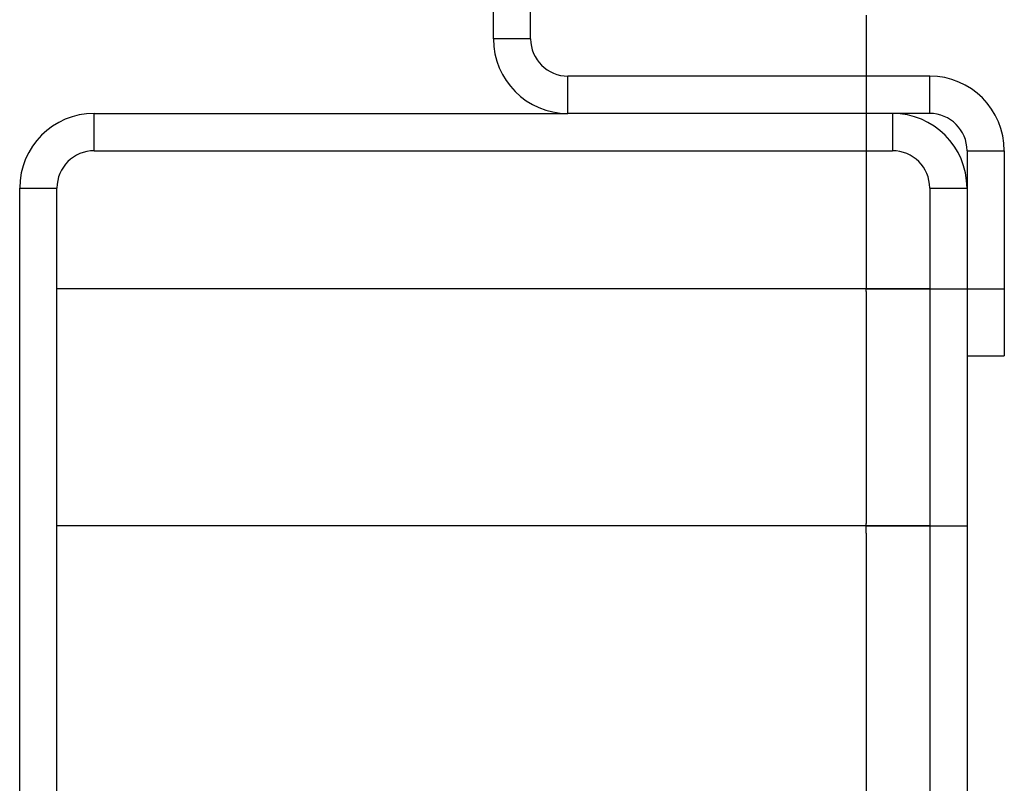
# Model space of a CAD drawing. Units: inches. Extents: x 967 to 1201, y -259 to 50.
# Drawn here: x 1109 to 1111, y 4 to 5 of the extents above; entities that cross this region are included whole.
import ezdxf

# ---------------------------------------------------------------- set-up
doc = ezdxf.new("R2010")
doc.units = ezdxf.units.IN
doc.header["$MEASUREMENT"] = 0
doc.layers.add('14', color=7, linetype='Continuous')

msp = doc.modelspace()

# ---------------------------------------------------------------- linework, layer by layer
at = {"color": 1, "linetype": 'Continuous'}
for p, q in [((1109.946081361871, 5.439971499165324), (1109.867341205871, 5.439971499165324)), ((1110.024821517871, 5.282491187165306), (1110.024821517871, 5.361231343165343)), ((1110.788601031071, 5.282491187165306), (1110.788601031071, 5.361231343165343)), ((1109.024821536671, 5.203751031165325), (1109.024821536671, 5.282491187165306)), ((1110.709860875071, 5.282491187165306), (1110.709860875071, 5.203751031165325)), ((1110.86734118707, 5.203751031165325), (1110.946081343071, 5.203751031165325)), ((1108.867341224671, 5.125010875165344), (1108.946081380671, 5.125010875165344)), ((1110.788601031071, 5.125010875165344), (1110.86734118707, 5.125010875165344))]:
    msp.add_line(p, q, dxfattribs=at)
at = {"layer": '14', "color": 3, "linetype": 'Continuous'}
for p, q in [((1109.867341205871, 5.439971499165324), (1109.867341205871, 7.62501082816533)), ((1109.946081361871, 5.439971499165324), (1109.946081361871, 7.62501082816533)), ((1110.654742765871, 5.48965653760132), (1110.654742765871, 5.33316047755136)), ((1110.788601031071, 5.361231343165343), (1110.024821517871, 5.361231343165343)), ((1110.654742765871, 5.333396698019328), (1110.654742765871, 5.229380951943313)), ((1109.024821536671, 5.282491187165306), (1110.024821517871, 5.282491187165306)), ((1110.788601031071, 5.282491187165306), (1110.024821517871, 5.282491187165306)), ((1110.654742765871, 5.229617172411338), (1110.654742765871, 5.073160482439334)), ((1109.024821536671, 5.203751031165325), (1110.709860875071, 5.203751031165325)), ((1110.86734118707, 5.203751031165325), (1110.86734118707, 4.770680173165317)), ((1110.946081343071, 5.203751031165325), (1110.946081343071, 4.770680173165317)), ((1108.867341224671, -1.937981118034656), (1108.867341224671, 5.125010875165344)), ((1108.946081380671, -1.937981118034656), (1108.946081380671, 5.125010875165344)), ((1110.788601031071, 5.125010875165344), (1110.788601031071, 2.565955805165345)), ((1110.654742765871, 5.073436072985317), (1110.654742765871, 4.926900642669352)), ((1110.654742765871, 4.926900642669352), (1110.654742765871, 4.911900642951309)), ((1110.788601031071, 4.911900642951309), (1108.946081380671, 4.911900642951309)), ((1110.654742765871, 4.911900642951309), (1110.946081343071, 4.911900642951309)), ((1110.654742765871, 4.906585682421337), (1110.654742765871, 4.911900642951309)), ((1110.654742765871, 4.906585682421337), (1110.654742765871, 4.416664431789343)), ((1110.86734118707, 4.770680173165317), (1110.86734118707, 2.565955805165345)), ((1110.86734118707, 4.770680173165317), (1110.946081343071, 4.770680173165317)), ((1110.788601031071, 4.411428211415341), (1108.946081380671, 4.411428211415341)), ((1110.654742765871, 4.411428211415341), (1110.654742765871, 4.416664431789343)), ((1110.654742765871, 4.411428211415341), (1110.86734118707, 4.411428211415341)), ((1110.654742765871, 4.396428211697355), (1110.654742765871, 4.411428211415341)), ((1110.654742765871, 4.396428211697355), (1110.654742765871, 4.315916402187327)), ((1110.654742765871, 4.316152622655352), (1110.654742765871, 4.159695932683348)), ((1110.654742765871, 4.159932153151317), (1110.654742765871, 4.055916407075358)), ((1110.654742765871, 4.056152627543327), (1110.654742765871, 3.899656567493366)), ((1110.654742765871, 3.899932158039348), (1110.654742765871, 3.795916411963333))]:
    msp.add_line(p, q, dxfattribs=at)
for centre, radius, start, end in [((1110.024821517871, 5.439971499165324), 0.157480312, 180, 270), ((1110.024821517871, 5.439971499165324), 0.07874015599999999, 180, 270), ((1110.788601031071, 5.203751031165325), 0.157480312, 0, 90), ((1109.024821536671, 5.125010875165344), 0.157480312, 90, 180), ((1110.709860875071, 5.125010875165344), 0.157480312, 0, 90), ((1110.788601031071, 5.203751031165325), 0.07874015599999999, 0, 90), ((1109.024821536671, 5.125010875165344), 0.07874015599999999, 90, 180), ((1110.709860875071, 5.125010875165344), 0.07874015599999999, 0, 90)]:
    msp.add_arc(centre, radius, start, end, dxfattribs=at)

doc.saveas('drawing.dxf')
